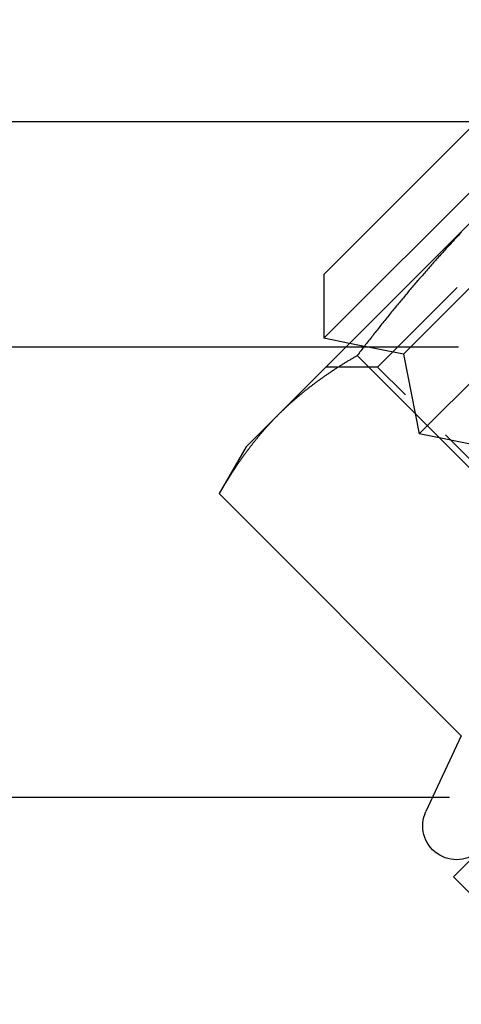
# Model space of a CAD drawing. Extents: x 0 to 1210, y -560 to 176.
# Drawn here: x 246 to 256, y 14 to 36 of the extents above; entities that cross this region are included whole.
import ezdxf

# ---------------------------------------------------------------- set-up
doc = ezdxf.new("R2010")
doc.units = 0
doc.header["$LTSCALE"] = 10
doc.linetypes.add('VERDECKT', pattern=[0.375, 0.25, -0.125])
doc.layers.get('0').update_dxf_attribs({"linetype": 'CONTINUOUS'})
doc.layers.add('STEMPEL', color=3, linetype='CONTINUOUS')

# ---------------------------------------------------------------- blocks, each defined once
blk = doc.blocks.new('A$C364BF096')
at = {"color": 3, "linetype": 'CONTINUOUS', "extrusion": (0, 1, -2e-16)}
for p, q in [((252.73654, 29.19239), (259.80761, 36.26346)), ((252.73654, 30.6066), (258.3934, 36.26346)), ((256.12994, 34), (204, 34)), ((271.16971, 32.79664), (255.61336, 17.24029)), ((251.72767, 27.49674), (256.32046, 32.08954)), ((252.73654, 30.6066), (252.73654, 29.19239)), ((253.30885, 29.07793), (252.73654, 29.19239)), ((204, 29), (253.23093, 29)), ((253.47843, 28.80784), (258.85156, 23.43471)), ((251.01716, 26.78624), (251.72767, 27.49674)), ((251.01716, 26.78624), (250.41657, 25.74598)), ((250.41657, 25.74598), (255.7897, 20.37285)), ((255.7897, 20.37285), (255.00434, 18.68863)), ((255.14953, 19), (204, 19)), ((255.61336, 17.24029), (258.44178, 14.41187))]:
    blk.add_line(p, q, dxfattribs=at)
at = {"color": 1, "linetype": 'VERDECKT', "extrusion": (0, 1, -2e-16)}
for p, q in [((253.93327, 28.554), (259.856, 34.47673)), ((254.50431, 28.83883), (260.16117, 34.49569)), ((254.85786, 27.07107), (261.92893, 34.14214)), ((254.50431, 28.83883), (253.30885, 29.07793)), ((253.23093, 29), (273, 29)), ((254.50431, 28.83883), (254.85786, 27.07107)), ((253.93327, 28.554), (252.78493, 28.554)), ((259.856, 22.63128), (253.93327, 28.554)), ((256.62563, 26.71751), (254.85786, 27.07107)), ((263.02992, 19), (255.14953, 19))]:
    blk.add_line(p, q, dxfattribs=at)
at = {"color": 3}
for points in [[(255.797, 31.5509, 0), (255.773, 31.5261, 0), (255.75, 31.5013, 0), (255.726, 31.4764, 0), (255.703, 31.4515, 0), (255.68, 31.4266, 0), (255.656, 31.4016, 0), (255.633, 31.3766, 0), (255.61, 31.3516, 0), (255.586, 31.3266, 0), (255.563, 31.3015, 0), (255.54, 31.2764, 0), (255.517, 31.2513, 0), (255.494, 31.2262, 0), (255.471, 31.201, 0), (255.448, 31.1758, 0), (255.425, 31.1506, 0), (255.402, 31.1253, 0), (255.379, 31.1, 0), (255.356, 31.0747, 0), (255.333, 31.0494, 0), (255.31, 31.024, 0), (255.287, 30.9986, 0), (255.264, 30.9732, 0), (255.241, 30.9478, 0), (255.219, 30.9223, 0), (255.196, 30.8968, 0), (255.173, 30.8713, 0), (255.15, 30.8458, 0), (255.128, 30.8202, 0), (255.105, 30.7946, 0), (255.083, 30.769, 0), (255.06, 30.7433, 0), (255.037, 30.7176, 0), (255.015, 30.6919, 0), (254.992, 30.6662, 0), (254.97, 30.6405, 0), (254.947, 30.6147, 0), (254.925, 30.5889, 0), (254.903, 30.5631, 0), (254.88, 30.5372, 0), (254.858, 30.5114, 0), (254.836, 30.4855, 0), (254.813, 30.4595, 0), (254.791, 30.4336, 0), (254.769, 30.4076, 0), (254.747, 30.3816, 0), (254.724, 30.3556, 0), (254.702, 30.3296, 0), (254.68, 30.3035, 0), (254.658, 30.2774, 0), (254.636, 30.2513, 0), (254.614, 30.2251, 0), (254.592, 30.199, 0), (254.57, 30.1728, 0), (254.548, 30.1466, 0), (254.526, 30.1203, 0), (254.504, 30.0941, 0), (254.482, 30.0678, 0), (254.46, 30.0415, 0), (254.438, 30.0152, 0), (254.416, 29.9888, 0), (254.395, 29.9625, 0), (254.373, 29.9361, 0), (254.351, 29.9096, 0), (254.329, 29.8832, 0), (254.308, 29.8567, 0), (254.286, 29.8302, 0), (254.264, 29.8037, 0), (254.243, 29.7772, 0), (254.221, 29.7506, 0), (254.199, 29.7241, 0), (254.178, 29.6975, 0), (254.156, 29.6708, 0), (254.135, 29.6442, 0), (254.113, 29.6175, 0), (254.092, 29.5908, 0), (254.07, 29.5641, 0), (254.049, 29.5374, 0), (254.027, 29.5107, 0), (254.006, 29.4839, 0), (253.985, 29.4571, 0), (253.963, 29.4303, 0), (253.942, 29.4034, 0), (253.921, 29.3766, 0), (253.899, 29.3497, 0), (253.878, 29.3228, 0), (253.857, 29.2959, 0), (253.836, 29.2689, 0), (253.815, 29.242, 0), (253.793, 29.215, 0), (253.772, 29.188, 0), (253.751, 29.161, 0), (253.73, 29.1339, 0), (253.709, 29.1069, 0), (253.688, 29.0798, 0), (253.667, 29.0527, 0), (253.646, 29.0255, 0), (253.625, 28.9984, 0), (253.604, 28.9712, 0), (253.583, 28.9441, 0), (253.562, 28.9169, 0), (253.541, 28.8896, 0), (253.52, 28.8624, 0), (253.499, 28.8351, 0), (253.478, 28.8078, 0)], [(253.478, 28.8078, 0), (253.463, 28.799, 0), (253.448, 28.7902, 0), (253.433, 28.7813, 0), (253.417, 28.7724, 0), (253.402, 28.7635, 0), (253.387, 28.7545, 0), (253.372, 28.7456, 0), (253.357, 28.7366, 0), (253.342, 28.7276, 0), (253.327, 28.7186, 0), (253.312, 28.7095, 0), (253.296, 28.7005, 0), (253.281, 28.6914, 0), (253.266, 28.6823, 0), (253.251, 28.6732, 0), (253.236, 28.664, 0), (253.222, 28.6549, 0), (253.207, 28.6457, 0), (253.192, 28.6365, 0), (253.177, 28.6272, 0), (253.162, 28.618, 0), (253.147, 28.6087, 0), (253.132, 28.5994, 0), (253.118, 28.5901, 0), (253.103, 28.5808, 0), (253.088, 28.5714, 0), (253.073, 28.562, 0), (253.059, 28.5526, 0), (253.044, 28.5432, 0), (253.029, 28.5337, 0), (253.015, 28.5243, 0), (253, 28.5148, 0), (252.985, 28.5052, 0), (252.971, 28.4957, 0), (252.956, 28.4861, 0), (252.942, 28.4766, 0), (252.927, 28.4669, 0), (252.913, 28.4573, 0), (252.898, 28.4477, 0), (252.884, 28.438, 0), (252.87, 28.4283, 0), (252.855, 28.4185, 0), (252.841, 28.4088, 0), (252.826, 28.399, 0), (252.812, 28.3892, 0), (252.798, 28.3794, 0), (252.784, 28.3696, 0), (252.769, 28.3597, 0), (252.755, 28.3498, 0), (252.741, 28.3399, 0), (252.727, 28.3299, 0), (252.713, 28.32, 0), (252.699, 28.31, 0), (252.684, 28.3, 0), (252.67, 28.2899, 0), (252.656, 28.2799, 0), (252.642, 28.2698, 0), (252.628, 28.2596, 0), (252.614, 28.2495, 0), (252.6, 28.2393, 0), (252.586, 28.2292, 0), (252.573, 28.2189, 0), (252.559, 28.2087, 0), (252.545, 28.1984, 0), (252.531, 28.1881, 0), (252.517, 28.1778, 0), (252.503, 28.1675, 0), (252.49, 28.1571, 0), (252.476, 28.1467, 0), (252.462, 28.1363, 0), (252.449, 28.1259, 0), (252.435, 28.1154, 0), (252.421, 28.1049, 0), (252.408, 28.0944, 0), (252.394, 28.0838, 0), (252.381, 28.0732, 0), (252.367, 28.0626, 0), (252.354, 28.052, 0), (252.34, 28.0413, 0), (252.327, 28.0307, 0), (252.313, 28.0199, 0), (252.3, 28.0092, 0), (252.287, 27.9984, 0), (252.273, 27.9877, 0), (252.26, 27.9768, 0), (252.247, 27.966, 0), (252.234, 27.9551, 0), (252.22, 27.9442, 0), (252.207, 27.9333, 0), (252.194, 27.9223, 0), (252.181, 27.9113, 0), (252.168, 27.9003, 0), (252.155, 27.8893, 0), (252.142, 27.8782, 0), (252.129, 27.8671, 0), (252.116, 27.856, 0), (252.103, 27.8449, 0), (252.09, 27.8337, 0), (252.077, 27.8225, 0), (252.064, 27.8112, 0), (252.051, 27.8, 0), (252.038, 27.7887, 0), (252.026, 27.7773, 0), (252.013, 27.766, 0), (252, 27.7546, 0), (251.987, 27.7432, 0), (251.975, 27.7318, 0), (251.962, 27.7203, 0), (251.95, 27.7088, 0), (251.937, 27.6973, 0), (251.924, 27.6857, 0), (251.912, 27.6741, 0), (251.899, 27.6625, 0), (251.887, 27.6509, 0), (251.875, 27.6392, 0), (251.862, 27.6275, 0), (251.85, 27.6158, 0), (251.837, 27.604, 0), (251.825, 27.5922, 0), (251.813, 27.5804, 0), (251.801, 27.5685, 0), (251.788, 27.5566, 0), (251.776, 27.5447, 0), (251.764, 27.5328, 0), (251.752, 27.5208, 0), (251.74, 27.5088, 0), (251.728, 27.4967, 0)], [(251.728, 27.4967, 0), (251.716, 27.4847, 0), (251.704, 27.4726, 0), (251.692, 27.4604, 0), (251.68, 27.4483, 0), (251.668, 27.4361, 0), (251.656, 27.4239, 0), (251.644, 27.4116, 0), (251.632, 27.3993, 0), (251.62, 27.387, 0), (251.609, 27.3747, 0), (251.597, 27.3623, 0), (251.585, 27.3499, 0), (251.574, 27.3375, 0), (251.562, 27.325, 0), (251.55, 27.3125, 0), (251.539, 27.3, 0), (251.527, 27.2874, 0), (251.516, 27.2748, 0), (251.504, 27.2622, 0), (251.493, 27.2496, 0), (251.481, 27.2369, 0), (251.47, 27.2242, 0), (251.458, 27.2115, 0), (251.447, 27.1987, 0), (251.436, 27.1859, 0), (251.424, 27.1731, 0), (251.413, 27.1603, 0), (251.402, 27.1474, 0), (251.391, 27.1345, 0), (251.38, 27.1216, 0), (251.368, 27.1086, 0), (251.357, 27.0956, 0), (251.346, 27.0826, 0), (251.335, 27.0696, 0), (251.324, 27.0565, 0), (251.313, 27.0434, 0), (251.302, 27.0303, 0), (251.291, 27.0171, 0), (251.28, 27.004, 0), (251.269, 26.9908, 0), (251.258, 26.9775, 0), (251.248, 26.9643, 0), (251.237, 26.951, 0), (251.226, 26.9376, 0), (251.215, 26.9243, 0), (251.204, 26.9109, 0), (251.194, 26.8975, 0), (251.183, 26.8841, 0), (251.172, 26.8707, 0), (251.162, 26.8572, 0), (251.151, 26.8437, 0), (251.141, 26.8301, 0), (251.13, 26.8166, 0), (251.12, 26.803, 0), (251.109, 26.7894, 0), (251.099, 26.7757, 0), (251.088, 26.7621, 0), (251.078, 26.7484, 0), (251.067, 26.7347, 0), (251.057, 26.7209, 0), (251.047, 26.7072, 0), (251.036, 26.6934, 0), (251.026, 26.6796, 0), (251.016, 26.6657, 0), (251.005, 26.6518, 0), (250.995, 26.638, 0), (250.985, 26.624, 0), (250.975, 26.6101, 0), (250.965, 26.5961, 0), (250.955, 26.5821, 0), (250.945, 26.5681, 0), (250.934, 26.5541, 0), (250.924, 26.54, 0), (250.914, 26.5259, 0), (250.904, 26.5118, 0), (250.894, 26.4976, 0), (250.885, 26.4835, 0), (250.875, 26.4693, 0), (250.865, 26.4551, 0), (250.855, 26.4408, 0), (250.845, 26.4266, 0), (250.835, 26.4123, 0), (250.825, 26.398, 0), (250.816, 26.3836, 0), (250.806, 26.3693, 0), (250.796, 26.3549, 0), (250.786, 26.3405, 0), (250.777, 26.3261, 0), (250.767, 26.3116, 0), (250.757, 26.2971, 0), (250.748, 26.2826, 0), (250.738, 26.2681, 0), (250.729, 26.2536, 0), (250.719, 26.239, 0), (250.71, 26.2244, 0), (250.7, 26.2098, 0), (250.691, 26.1952, 0), (250.681, 26.1805, 0), (250.672, 26.1658, 0), (250.662, 26.1511, 0), (250.653, 26.1364, 0), (250.644, 26.1216, 0), (250.634, 26.1069, 0), (250.625, 26.0921, 0), (250.616, 26.0773, 0), (250.606, 26.0624, 0), (250.597, 26.0476, 0), (250.588, 26.0327, 0), (250.579, 26.0178, 0), (250.57, 26.0029, 0), (250.56, 25.9879, 0), (250.551, 25.973, 0), (250.542, 25.958, 0), (250.533, 25.943, 0), (250.524, 25.9279, 0), (250.515, 25.9129, 0), (250.506, 25.8978, 0), (250.497, 25.8827, 0), (250.488, 25.8676, 0), (250.479, 25.8525, 0), (250.47, 25.8373, 0), (250.461, 25.8222, 0), (250.452, 25.807, 0), (250.443, 25.7917, 0), (250.434, 25.7765, 0), (250.425, 25.7613, 0), (250.417, 25.746, 0)]]:
    blk.add_polyline3d(points, dxfattribs=at)
at = {"color": 3, "linetype": 'CONTINUOUS', "extrusion": (0, -2e-16, -1)}
blk.add_arc((-255.68407, 18.37167), 0.75, 225, 25, dxfattribs=at)

msp = doc.modelspace()

# ---------------------------------------------------------------- block references
at = {"layer": 'STEMPEL'}
msp.add_blockref('A$C364BF096', (0, 0), dxfattribs=at)

doc.saveas('drawing.dxf')
